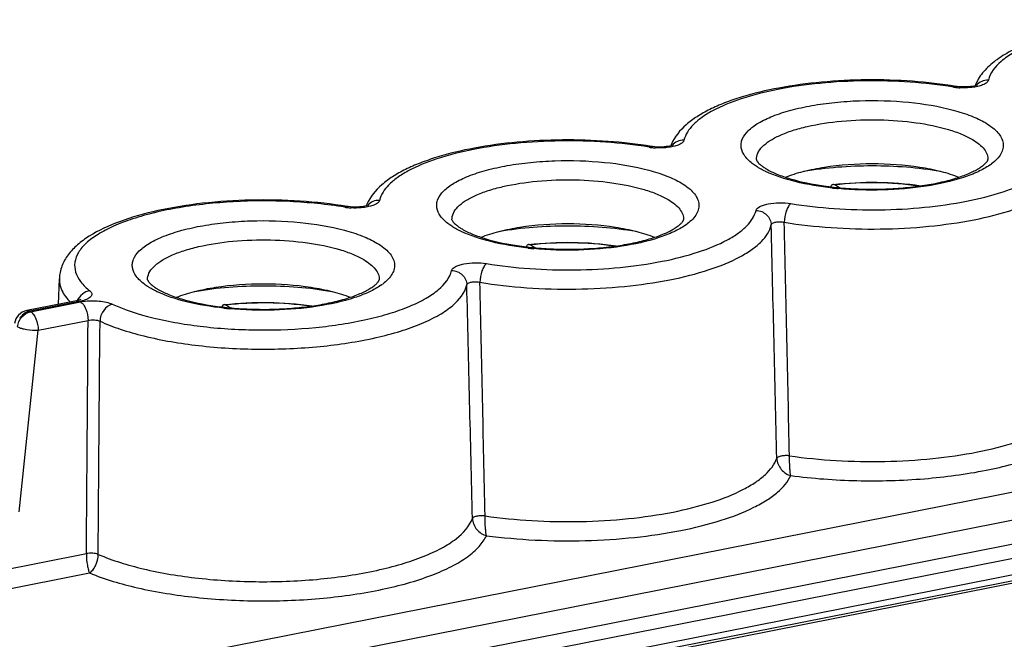
# Model space of a CAD drawing. Units: millimetres. Extents: x 0 to 420, y 0 to 297.
# Drawn here: x 374 to 390, y 99 to 109 of the extents above; entities that cross this region are included whole.
import ezdxf

# ---------------------------------------------------------------- set-up
doc = ezdxf.new("R2010")
doc.units = ezdxf.units.MM
doc.header["$LTSCALE"] = 23.1
doc.layers.add('AUSFORMSCHRAEGEN', color=7, linetype='CONTINUOUS')
doc.layers.add('RUNDUNGEN', color=7, linetype='CONTINUOUS')

msp = doc.modelspace()

# ---------------------------------------------------------------- linework, layer by layer
at = {"layer": 'AUSFORMSCHRAEGEN', "color": 7, "linetype": 'CONTINUOUS'}
msp.add_line((374.156, 104.342), (374.168, 104.76), dxfattribs=at)
for points in [[(386.044, 106.423), (386.14, 106.461), (386.351, 106.527), (386.824, 106.62), (387.465, 106.664), (388.106, 106.621), (388.579, 106.527), (388.791, 106.461), (388.886, 106.423)], [(381.065, 105.44), (381.16, 105.478), (381.371, 105.543), (381.844, 105.637), (382.485, 105.681), (383.127, 105.637), (383.6, 105.543), (383.811, 105.478), (383.907, 105.44)], [(376.085, 104.457), (376.18, 104.495), (376.392, 104.56), (376.865, 104.654), (377.506, 104.697), (378.147, 104.654), (378.62, 104.56), (378.831, 104.495), (378.927, 104.457)]]:
    msp.add_open_spline(points, degree=3, knots=[0, 0, 0, 0, 0.106703, 0.228749, 0.499969, 0.771205, 0.893269, 1, 1, 1, 1], dxfattribs=at)
at = {"layer": 'RUNDUNGEN', "color": 7, "linetype": 'CONTINUOUS'}
for p, q in [((386.929, 106.251), (386.852, 106.296)), ((381.949, 105.267), (381.872, 105.313)), ((374.451, 104.4), (373.635, 104.239)), ((376.969, 104.284), (376.892, 104.33)), ((317.631, 86.178), (401.203, 102.68)), ((400.264, 101.889), (374.077, 96.718))]:
    msp.add_line(p, q, dxfattribs=at)
at = {"layer": 'RUNDUNGEN', "color": 9, "linetype": 'CONTINUOUS'}
for p, q in [((374.499, 104.39), (373.684, 104.229)), ((373.697, 104.221), (374.513, 104.382)), ((373.635, 104.239), (373.635, 104.239)), ((373.684, 104.229), (373.697, 104.221)), ((373.822, 103.918), (374.638, 104.079)), ((373.513, 100.945), (373.822, 103.918)), ((317.46, 86.991), (401.014, 103.49)), ((317.635, 86.567), (401.189, 103.066)), ((317.543, 85.925), (401.292, 102.463)), ((400.31, 101.992), (374.123, 96.821)), ((367.728, 98.902), (374.611, 100.261)), ((372.043, 99.426), (374.662, 99.944)), ((383.169, 98.476), (390.707, 99.964))]:
    msp.add_line(p, q, dxfattribs=at)
at = {"layer": 'RUNDUNGEN', "color": 7, "linetype": 'CONTINUOUS'}
for points in [[(389.185, 107.933), (389.186, 107.933), (389.184, 107.932), (389.177, 107.929), (389.165, 107.925), (389.149, 107.92), (389.127, 107.915), (389.102, 107.91), (389.072, 107.906), (389.039, 107.903), (389.004, 107.901), (388.966, 107.9), (388.928, 107.901), (388.89, 107.903), (388.854, 107.907), (388.835, 107.91)], [(384.205, 106.949), (384.207, 106.95), (384.205, 106.949), (384.198, 106.946), (384.186, 106.942), (384.169, 106.937), (384.148, 106.932), (384.122, 106.927), (384.093, 106.923), (384.06, 106.919), (384.024, 106.917), (383.987, 106.917), (383.948, 106.917), (383.911, 106.92), (383.874, 106.924), (383.856, 106.927)], [(379.226, 105.966), (379.227, 105.967), (379.225, 105.966), (379.218, 105.963), (379.206, 105.959), (379.189, 105.954), (379.168, 105.949), (379.142, 105.944), (379.113, 105.939), (379.08, 105.936), (379.044, 105.934), (379.007, 105.933), (378.969, 105.934), (378.931, 105.937), (378.895, 105.941), (378.876, 105.943)], [(374.519, 104.42), (374.517, 104.419), (374.511, 104.417), (374.501, 104.413), (374.487, 104.409), (374.47, 104.404), (374.451, 104.4)]]:
    msp.add_lwpolyline(points, dxfattribs=at)
for centre, radius, start, end in [((389.788, 107.675), 0.684, 157.1236, 158.8873), ((389.796, 107.672), 0.693, 156.7046, 157.1261), ((384.809, 106.692), 0.684, 157.0922, 158.8701), ((384.816, 106.689), 0.693, 156.6848, 157.0947), ((379.829, 105.709), 0.684, 157.0922, 158.8701), ((379.837, 105.705), 0.693, 156.6848, 157.0947), ((373.684, 103.994), 0.25, 101.15, 172.4024)]:
    msp.add_arc(centre, radius, start, end, dxfattribs=at)
at = {"layer": 'RUNDUNGEN', "color": 9, "linetype": 'CONTINUOUS'}
for centre, radius, start, end in [((388.947, 108.832), 0.947, 260.7597, 263.0659), ((388.962, 108.957), 1.072, 263.0748, 266.7392), ((383.968, 107.849), 0.947, 260.7597, 263.0659), ((383.983, 107.974), 1.072, 263.0748, 266.7392), ((388.864, 107.378), 0.922, 304.7557, 306.8543), ((386.444, 108.031), 1.677, 244.2279, 244.4742), ((387.423, 111.831), 5.618, 263.8117, 264.7538), ((378.988, 106.866), 0.947, 260.7597, 263.0659), ((379.003, 106.991), 1.072, 263.0748, 266.7392), ((381.465, 107.047), 1.677, 244.2279, 244.4742), ((383.884, 106.395), 0.922, 304.7557, 306.8543), ((382.443, 110.847), 5.618, 263.8117, 264.7538), ((376.485, 106.064), 1.677, 244.2279, 244.4742), ((378.904, 105.412), 0.922, 304.7557, 306.8543), ((374.462, 104.345), 0.0558, 90.3658, 101.1374), ((374.353, 105.132), 0.757, 281.1539, 283.1111), ((374.682, 103.525), 0.873, 98.2809, 101.1274), ((374.37, 105.06), 0.683, 283.1161, 284.6672), ((377.463, 109.864), 5.618, 263.8117, 264.7538), ((373.771, 103.943), 0.304, 138.9759, 145.73)]:
    msp.add_arc(centre, radius, start, end, dxfattribs=at)
at = {"layer": 'RUNDUNGEN', "color": 7, "linetype": 'CONTINUOUS'}
for points, knots in [([(394.971, 108.576), (394.748, 108.673), (394.242, 108.827), (393.42, 108.963), (392.522, 109.014), (391.618, 108.978), (390.779, 108.856), (390.153, 108.682), (389.737, 108.496), (389.487, 108.343), (389.287, 108.165), (389.192, 108.021), (389.16, 107.946)], [0, 0, 0, 0, 0.118273, 0.256144, 0.405375, 0.555522, 0.695985, 0.81797, 0.870505, 0.91748, 0.960075, 1, 1, 1, 1]), ([(388.835, 107.91), (388.6, 107.948), (388.115, 108.003), (387.38, 108.026), (386.649, 107.99), (385.96, 107.898), (385.431, 107.773), (385.056, 107.645), (384.814, 107.539), (384.603, 107.421), (384.371, 107.252), (384.233, 107.085), (384.18, 106.963)], [0, 0, 0, 0, 0.144409, 0.29492, 0.44463, 0.586684, 0.715136, 0.772936, 0.826079, 0.874646, 0.919215, 1, 1, 1, 1]), ([(383.856, 106.927), (383.62, 106.965), (383.135, 107.02), (382.4, 107.042), (381.669, 107.007), (380.98, 106.914), (380.451, 106.79), (380.077, 106.661), (379.835, 106.556), (379.623, 106.438), (379.391, 106.268), (379.253, 106.102), (379.201, 105.98)], [0, 0, 0, 0, 0.144409, 0.29492, 0.44463, 0.586684, 0.715136, 0.772936, 0.826079, 0.874646, 0.919215, 1, 1, 1, 1]), ([(385.571, 106.71), (385.571, 106.71), (385.57, 106.705), (385.572, 106.704), (385.575, 106.697), (385.581, 106.687), (385.594, 106.67), (385.615, 106.646), (385.646, 106.618), (385.687, 106.588), (385.718, 106.568), (385.735, 106.558)], [0, 0, 0, 0, 0.003903, 0.030602, 0.055511, 0.089972, 0.190205, 0.331473, 0.51346, 0.736337, 1, 1, 1, 1]), ([(385.735, 106.558), (385.79, 106.526), (385.917, 106.465), (386.228, 106.359), (386.593, 106.286), (386.993, 106.242), (387.317, 106.225), (387.646, 106.226), (387.97, 106.245), (388.279, 106.28), (388.566, 106.332), (388.785, 106.388), (388.941, 106.441), (389.042, 106.48), (389.131, 106.522), (389.206, 106.563), (389.266, 106.603), (389.305, 106.636), (389.328, 106.66), (389.34, 106.674), (389.349, 106.686), (389.355, 106.695), (389.358, 106.704), (389.36, 106.706), (389.36, 106.71), (389.36, 106.71)], [0, 0, 0, 0, 0.049889, 0.111332, 0.260282, 0.343749, 0.430359, 0.517951, 0.604347, 0.687387, 0.764952, 0.834967, 0.866513, 0.895392, 0.921332, 0.944042, 0.963217, 0.97846, 0.984493, 0.989476, 0.993431, 0.996367, 0.998336, 0.999499, 1, 1, 1, 1]), ([(386.824, 106.303), (387.064, 106.331), (387.544, 106.354), (388.023, 106.318), (388.258, 106.283)], [0, 0, 0, 0, 0.503331, 1, 1, 1, 1]), ([(386.824, 106.303), (386.816, 106.302), (386.799, 106.293), (386.79, 106.276), (386.786, 106.267)], [0, 0, 0, 0, 0.441698, 1, 1, 1, 1]), ([(386.852, 106.296), (386.849, 106.298), (386.841, 106.302), (386.831, 106.304), (386.824, 106.303)], [0, 0, 0, 0, 0.273474, 1, 1, 1, 1]), ([(378.876, 105.943), (378.622, 105.985), (378.098, 106.042), (377.307, 106.059), (376.528, 106.009), (375.805, 105.894), (375.179, 105.721), (374.737, 105.521), (374.463, 105.324), (374.307, 105.16), (374.199, 104.972), (374.17, 104.83), (374.168, 104.76)], [0, 0, 0, 0, 0.148587, 0.303346, 0.456019, 0.598596, 0.724493, 0.830215, 0.876073, 0.918641, 0.959447, 1, 1, 1, 1]), ([(380.591, 105.726), (380.591, 105.727), (380.591, 105.722), (380.593, 105.721), (380.595, 105.714), (380.602, 105.704), (380.614, 105.686), (380.636, 105.663), (380.667, 105.635), (380.707, 105.605), (380.739, 105.585), (380.756, 105.575)], [0, 0, 0, 0, 0.003903, 0.030602, 0.055511, 0.089972, 0.190205, 0.331473, 0.51346, 0.736337, 1, 1, 1, 1]), ([(380.756, 105.575), (380.81, 105.543), (380.937, 105.482), (381.248, 105.375), (381.613, 105.303), (382.013, 105.259), (382.338, 105.242), (382.666, 105.243), (382.99, 105.261), (383.3, 105.297), (383.586, 105.349), (383.805, 105.405), (383.961, 105.457), (384.063, 105.497), (384.151, 105.538), (384.226, 105.58), (384.286, 105.62), (384.325, 105.653), (384.349, 105.676), (384.361, 105.691), (384.369, 105.703), (384.375, 105.712), (384.379, 105.72), (384.38, 105.722), (384.381, 105.727), (384.38, 105.726)], [0, 0, 0, 0, 0.049889, 0.111332, 0.260282, 0.343749, 0.430359, 0.517951, 0.604347, 0.687387, 0.764952, 0.834967, 0.866513, 0.895392, 0.921332, 0.944042, 0.963217, 0.97846, 0.984493, 0.989476, 0.993431, 0.996367, 0.998336, 0.999499, 1, 1, 1, 1]), ([(381.845, 105.32), (382.084, 105.348), (382.564, 105.371), (383.043, 105.335), (383.279, 105.299)], [0, 0, 0, 0, 0.503331, 1, 1, 1, 1]), ([(381.845, 105.32), (381.837, 105.319), (381.819, 105.309), (381.81, 105.293), (381.807, 105.283)], [0, 0, 0, 0, 0.441698, 1, 1, 1, 1]), ([(381.872, 105.313), (381.87, 105.314), (381.861, 105.319), (381.851, 105.321), (381.845, 105.32)], [0, 0, 0, 0, 0.273474, 1, 1, 1, 1]), ([(375.611, 104.743), (375.611, 104.743), (375.611, 104.739), (375.613, 104.737), (375.616, 104.73), (375.622, 104.72), (375.634, 104.703), (375.656, 104.679), (375.687, 104.652), (375.728, 104.621), (375.759, 104.602), (375.776, 104.591)], [0, 0, 0, 0, 0.003903, 0.030602, 0.055511, 0.089972, 0.190205, 0.331473, 0.51346, 0.736337, 1, 1, 1, 1]), ([(375.776, 104.591), (375.83, 104.559), (375.958, 104.499), (376.268, 104.392), (376.633, 104.319), (377.033, 104.275), (377.358, 104.258), (377.687, 104.259), (378.01, 104.278), (378.32, 104.314), (378.606, 104.366), (378.825, 104.422), (378.981, 104.474), (379.083, 104.514), (379.172, 104.555), (379.247, 104.596), (379.306, 104.637), (379.346, 104.669), (379.369, 104.693), (379.381, 104.707), (379.39, 104.72), (379.396, 104.729), (379.399, 104.737), (379.401, 104.739), (379.401, 104.744), (379.401, 104.743)], [0, 0, 0, 0, 0.049889, 0.111332, 0.260282, 0.343749, 0.430359, 0.517951, 0.604347, 0.687387, 0.764952, 0.834967, 0.866513, 0.895392, 0.921332, 0.944042, 0.963217, 0.97846, 0.984493, 0.989476, 0.993431, 0.996367, 0.998336, 0.999499, 1, 1, 1, 1]), ([(376.865, 104.336), (376.857, 104.336), (376.84, 104.326), (376.831, 104.31), (376.827, 104.3)], [0, 0, 0, 0, 0.441698, 1, 1, 1, 1]), ([(376.865, 104.336), (377.104, 104.365), (377.584, 104.387), (378.064, 104.352), (378.299, 104.316)], [0, 0, 0, 0, 0.503331, 1, 1, 1, 1]), ([(376.892, 104.33), (376.89, 104.331), (376.882, 104.335), (376.872, 104.337), (376.865, 104.336)], [0, 0, 0, 0, 0.273474, 1, 1, 1, 1])]:
    msp.add_open_spline(points, degree=3, knots=knots, dxfattribs=at)
at = {"layer": 'RUNDUNGEN', "color": 9, "linetype": 'CONTINUOUS'}
for points, knots in [([(394.871, 108.582), (394.656, 108.675), (394.159, 108.825), (393.349, 108.954), (392.46, 108.999), (391.57, 108.957), (390.866, 108.847), (390.365, 108.714), (390.05, 108.601), (389.786, 108.472), (389.536, 108.304), (389.394, 108.131), (389.366, 108.011)], [0, 0, 0, 0, 0.120975, 0.264907, 0.421222, 0.5777, 0.722126, 0.786446, 0.84402, 0.894111, 0.936434, 1, 1, 1, 1]), ([(388.795, 107.898), (388.561, 107.936), (388.078, 107.99), (387.346, 108.01), (386.621, 107.971), (385.945, 107.876), (385.354, 107.729), (384.937, 107.564), (384.678, 107.406), (384.503, 107.261), (384.408, 107.122), (384.386, 107.028)], [0, 0, 0, 0, 0.151496, 0.309781, 0.466745, 0.614358, 0.745382, 0.854167, 0.89927, 0.938163, 1, 1, 1, 1]), ([(389.366, 108.011), (389.363, 107.997), (389.34, 107.967), (389.286, 107.936), (389.21, 107.911), (389.152, 107.9), (389.12, 107.895)], [0, 0, 0, 0, 0.154284, 0.371829, 0.65785, 1, 1, 1, 1]), ([(389.366, 108.011), (389.329, 108.012), (389.256, 107.999), (389.194, 107.955), (389.171, 107.928)], [0, 0, 0, 0, 0.506808, 1, 1, 1, 1]), ([(388.795, 107.898), (388.798, 107.9), (388.81, 107.908), (388.825, 107.912), (388.835, 107.91)], [0, 0, 0, 0, 0.283222, 1, 1, 1, 1]), ([(389.12, 107.895), (389.103, 107.893), (389.03, 107.885), (388.956, 107.884), (388.901, 107.887)], [0, 0, 0, 0, 0.242756, 1, 1, 1, 1]), ([(385.521, 106.635), (385.47, 106.673), (385.384, 106.749), (385.321, 106.878), (385.319, 106.977), (385.347, 107.077), (385.44, 107.199), (385.614, 107.323), (385.852, 107.434), (386.145, 107.528), (386.486, 107.602), (386.861, 107.653), (387.392, 107.688), (388.042, 107.668), (388.656, 107.569), (389.073, 107.437), (389.247, 107.356), (389.323, 107.311)], [0, 0, 0, 0, 0.040454, 0.072659, 0.087592, 0.102968, 0.13828, 0.183271, 0.23914, 0.305326, 0.380296, 0.461924, 0.547702, 0.720662, 0.877452, 0.943872, 1, 1, 1, 1]), ([(385.571, 106.71), (385.57, 106.746), (385.588, 106.825), (385.669, 106.931), (385.794, 107.027), (385.962, 107.115), (386.169, 107.193), (386.505, 107.283), (386.981, 107.354), (387.579, 107.374), (388.165, 107.33), (388.616, 107.24), (388.921, 107.135), (389.05, 107.073), (389.106, 107.04)], [0, 0, 0, 0, 0.028449, 0.061641, 0.102552, 0.152192, 0.210402, 0.276339, 0.425895, 0.587741, 0.74669, 0.887986, 0.948206, 1, 1, 1, 1]), ([(389.323, 107.311), (389.362, 107.288), (389.434, 107.24), (389.544, 107.139), (389.614, 107.016), (389.61, 106.89), (389.573, 106.8), (389.507, 106.715), (389.45, 106.665), (389.417, 106.64)], [0, 0, 0, 0, 0.161311, 0.300395, 0.523778, 0.625639, 0.733764, 0.856782, 1, 1, 1, 1]), ([(383.816, 106.915), (383.581, 106.953), (383.098, 107.007), (382.367, 107.027), (381.642, 106.988), (380.965, 106.892), (380.375, 106.746), (379.958, 106.58), (379.699, 106.422), (379.523, 106.277), (379.428, 106.139), (379.407, 106.044)], [0, 0, 0, 0, 0.151496, 0.309781, 0.466745, 0.614358, 0.745382, 0.854167, 0.89927, 0.938163, 1, 1, 1, 1]), ([(384.386, 107.028), (384.383, 107.013), (384.36, 106.984), (384.306, 106.953), (384.231, 106.927), (384.172, 106.916), (384.141, 106.912)], [0, 0, 0, 0, 0.154284, 0.371829, 0.65785, 1, 1, 1, 1]), ([(384.386, 107.028), (384.35, 107.029), (384.276, 107.015), (384.215, 106.971), (384.191, 106.944)], [0, 0, 0, 0, 0.506808, 1, 1, 1, 1]), ([(389.106, 107.04), (389.145, 107.017), (389.215, 106.97), (389.298, 106.888), (389.35, 106.801), (389.361, 106.739), (389.36, 106.71)], [0, 0, 0, 0, 0.311783, 0.575458, 0.799116, 1, 1, 1, 1]), ([(383.816, 106.915), (383.819, 106.917), (383.831, 106.925), (383.846, 106.928), (383.856, 106.927)], [0, 0, 0, 0, 0.283222, 1, 1, 1, 1]), ([(384.141, 106.912), (384.123, 106.909), (384.05, 106.901), (383.977, 106.9), (383.922, 106.903)], [0, 0, 0, 0, 0.242756, 1, 1, 1, 1]), ([(386.136, 105.991), (386.37, 105.953), (386.853, 105.899), (387.585, 105.879), (388.31, 105.918), (388.986, 106.014), (389.576, 106.16), (389.994, 106.326), (390.253, 106.484), (390.428, 106.629), (390.523, 106.767), (390.545, 106.862)], [0, 0, 0, 0, 0.151496, 0.309781, 0.466745, 0.614358, 0.745382, 0.854167, 0.89927, 0.938163, 1, 1, 1, 1]), ([(380.541, 105.652), (380.49, 105.69), (380.404, 105.766), (380.341, 105.894), (380.34, 105.993), (380.367, 106.093), (380.46, 106.216), (380.635, 106.34), (380.872, 106.451), (381.166, 106.545), (381.506, 106.619), (381.882, 106.67), (382.412, 106.705), (383.063, 106.685), (383.677, 106.585), (384.093, 106.454), (384.268, 106.373), (384.343, 106.328)], [0, 0, 0, 0, 0.040454, 0.072659, 0.087592, 0.102968, 0.13828, 0.183271, 0.23914, 0.305326, 0.380296, 0.461924, 0.547702, 0.720662, 0.877452, 0.943872, 1, 1, 1, 1]), ([(385.608, 106.578), (385.6, 106.583), (385.57, 106.601), (385.541, 106.62), (385.521, 106.635)], [0, 0, 0, 0, 0.259707, 1, 1, 1, 1]), ([(385.715, 106.521), (385.706, 106.525), (385.669, 106.543), (385.634, 106.563), (385.608, 106.578)], [0, 0, 0, 0, 0.259488, 1, 1, 1, 1]), ([(386.817, 106.245), (386.611, 106.268), (386.238, 106.329), (385.876, 106.444), (385.722, 106.518)], [0, 0, 0, 0, 0.548575, 1, 1, 1, 1]), ([(386.028, 105.685), (386.281, 105.644), (386.803, 105.586), (387.594, 105.564), (388.378, 105.606), (389.109, 105.71), (389.747, 105.868), (390.198, 106.047), (390.478, 106.218), (390.668, 106.374), (390.77, 106.524), (390.794, 106.626)], [0, 0, 0, 0, 0.151496, 0.309781, 0.466745, 0.614358, 0.745382, 0.854167, 0.89927, 0.938163, 1, 1, 1, 1]), ([(386.343, 106.519), (386.712, 106.584), (387.464, 106.64), (388.215, 106.585), (388.584, 106.52)], [0, 0, 0, 0, 0.499914, 1, 1, 1, 1]), ([(389.389, 106.621), (389.329, 106.579), (389.189, 106.502), (388.845, 106.371), (388.322, 106.258), (387.634, 106.2), (387.152, 106.214), (386.909, 106.236)], [0, 0, 0, 0, 0.085977, 0.187963, 0.432666, 0.712796, 1, 1, 1, 1]), ([(380.591, 105.726), (380.59, 105.763), (380.609, 105.842), (380.689, 105.947), (380.815, 106.044), (380.983, 106.132), (381.19, 106.209), (381.526, 106.3), (382.001, 106.37), (382.6, 106.391), (383.186, 106.346), (383.637, 106.257), (383.941, 106.152), (384.07, 106.09), (384.127, 106.057)], [0, 0, 0, 0, 0.028449, 0.061641, 0.102552, 0.152192, 0.210402, 0.276339, 0.425895, 0.587741, 0.74669, 0.887986, 0.948206, 1, 1, 1, 1]), ([(384.343, 106.328), (384.383, 106.305), (384.454, 106.257), (384.564, 106.156), (384.634, 106.033), (384.63, 105.906), (384.594, 105.817), (384.528, 105.731), (384.47, 105.682), (384.437, 105.657)], [0, 0, 0, 0, 0.161311, 0.300395, 0.523778, 0.625639, 0.733764, 0.856782, 1, 1, 1, 1]), ([(388.223, 106.277), (387.998, 106.311), (387.54, 106.344), (387.081, 106.323), (386.852, 106.296)], [0, 0, 0, 0, 0.496668, 1, 1, 1, 1]), ([(378.836, 105.932), (378.541, 105.98), (377.934, 106.04), (377.026, 106.037), (376.285, 105.959), (375.737, 105.849), (375.378, 105.749), (375.067, 105.632), (374.81, 105.501), (374.612, 105.358), (374.476, 105.203), (374.409, 105.035), (374.424, 104.861), (374.516, 104.697), (374.611, 104.606), (374.667, 104.562)], [0, 0, 0, 0, 0.169532, 0.3457, 0.514418, 0.591832, 0.662646, 0.725708, 0.780239, 0.826026, 0.863772, 0.895702, 0.925996, 0.959594, 1, 1, 1, 1]), ([(379.407, 106.044), (379.403, 106.03), (379.381, 106), (379.327, 105.97), (379.251, 105.944), (379.193, 105.933), (379.161, 105.929)], [0, 0, 0, 0, 0.154284, 0.371829, 0.65785, 1, 1, 1, 1]), ([(379.407, 106.044), (379.37, 106.045), (379.296, 106.032), (379.235, 105.988), (379.212, 105.961)], [0, 0, 0, 0, 0.506808, 1, 1, 1, 1]), ([(384.127, 106.057), (384.166, 106.034), (384.235, 105.987), (384.318, 105.905), (384.37, 105.818), (384.381, 105.756), (384.38, 105.726)], [0, 0, 0, 0, 0.311783, 0.575458, 0.799116, 1, 1, 1, 1]), ([(385.565, 105.879), (385.571, 105.907), (385.619, 105.941), (385.69, 105.969), (385.798, 105.996), (385.949, 106.009), (386.074, 106.001), (386.136, 105.991)], [0, 0, 0, 0, 0.143132, 0.252307, 0.383822, 0.689271, 1, 1, 1, 1]), ([(386.136, 105.991), (386.119, 105.979), (386.089, 105.94), (386.044, 105.839), (386.029, 105.748), (386.028, 105.685)], [0, 0, 0, 0, 0.185732, 0.432371, 1, 1, 1, 1]), ([(378.836, 105.932), (378.839, 105.934), (378.851, 105.941), (378.866, 105.945), (378.876, 105.943)], [0, 0, 0, 0, 0.283222, 1, 1, 1, 1]), ([(379.161, 105.929), (379.143, 105.926), (379.071, 105.918), (378.997, 105.917), (378.942, 105.92)], [0, 0, 0, 0, 0.242756, 1, 1, 1, 1]), ([(381.156, 105.008), (381.39, 104.97), (381.873, 104.916), (382.605, 104.896), (383.33, 104.935), (384.007, 105.03), (384.597, 105.177), (385.014, 105.342), (385.273, 105.5), (385.449, 105.645), (385.543, 105.784), (385.565, 105.879)], [0, 0, 0, 0, 0.151496, 0.309781, 0.466745, 0.614358, 0.745382, 0.854167, 0.89927, 0.938163, 1, 1, 1, 1]), ([(385.565, 105.879), (385.597, 105.878), (385.661, 105.864), (385.742, 105.812), (385.799, 105.735), (385.813, 105.673), (385.814, 105.643)], [0, 0, 0, 0, 0.255703, 0.509326, 0.757548, 1, 1, 1, 1]), ([(375.561, 104.669), (375.51, 104.706), (375.424, 104.783), (375.362, 104.911), (375.36, 105.01), (375.387, 105.11), (375.481, 105.233), (375.655, 105.357), (375.892, 105.468), (376.186, 105.562), (376.526, 105.636), (376.902, 105.686), (377.433, 105.721), (378.083, 105.701), (378.697, 105.602), (379.113, 105.47), (379.288, 105.39), (379.364, 105.345)], [0, 0, 0, 0, 0.040454, 0.072659, 0.087592, 0.102968, 0.13828, 0.183271, 0.23914, 0.305326, 0.380296, 0.461924, 0.547702, 0.720662, 0.877452, 0.943872, 1, 1, 1, 1]), ([(385.814, 105.643), (385.816, 105.655), (385.842, 105.677), (385.893, 105.691), (385.958, 105.696), (386.005, 105.691), (386.028, 105.685)], [0, 0, 0, 0, 0.152022, 0.390712, 0.692048, 1, 1, 1, 1]), ([(380.628, 105.595), (380.621, 105.599), (380.591, 105.617), (380.562, 105.637), (380.541, 105.652)], [0, 0, 0, 0, 0.259707, 1, 1, 1, 1]), ([(380.736, 105.537), (380.726, 105.542), (380.69, 105.56), (380.654, 105.579), (380.628, 105.595)], [0, 0, 0, 0, 0.259488, 1, 1, 1, 1]), ([(381.838, 105.262), (381.632, 105.284), (381.259, 105.346), (380.896, 105.461), (380.742, 105.534)], [0, 0, 0, 0, 0.548575, 1, 1, 1, 1]), ([(381.048, 104.702), (381.302, 104.661), (381.824, 104.602), (382.615, 104.581), (383.398, 104.623), (384.13, 104.726), (384.768, 104.885), (385.219, 105.063), (385.498, 105.234), (385.688, 105.391), (385.791, 105.541), (385.814, 105.643)], [0, 0, 0, 0, 0.151496, 0.309781, 0.466745, 0.614358, 0.745382, 0.854167, 0.89927, 0.938163, 1, 1, 1, 1]), ([(381.364, 105.536), (381.733, 105.601), (382.484, 105.657), (383.235, 105.601), (383.604, 105.537)], [0, 0, 0, 0, 0.499914, 1, 1, 1, 1]), ([(384.41, 105.637), (384.35, 105.596), (384.209, 105.519), (383.866, 105.387), (383.343, 105.274), (382.655, 105.216), (382.172, 105.231), (381.929, 105.253)], [0, 0, 0, 0, 0.085977, 0.187963, 0.432666, 0.712796, 1, 1, 1, 1]), ([(375.611, 104.743), (375.61, 104.779), (375.629, 104.859), (375.71, 104.964), (375.835, 105.061), (376.003, 105.148), (376.21, 105.226), (376.546, 105.317), (377.022, 105.387), (377.62, 105.407), (378.206, 105.363), (378.657, 105.274), (378.962, 105.169), (379.09, 105.107), (379.147, 105.073)], [0, 0, 0, 0, 0.028449, 0.061641, 0.102552, 0.152192, 0.210402, 0.276339, 0.425895, 0.587741, 0.74669, 0.887986, 0.948206, 1, 1, 1, 1]), ([(383.243, 105.294), (383.018, 105.327), (382.56, 105.361), (382.101, 105.339), (381.872, 105.313)], [0, 0, 0, 0, 0.496668, 1, 1, 1, 1]), ([(379.364, 105.345), (379.403, 105.321), (379.475, 105.273), (379.585, 105.172), (379.655, 105.05), (379.65, 104.923), (379.614, 104.833), (379.548, 104.748), (379.49, 104.698), (379.458, 104.674)], [0, 0, 0, 0, 0.161311, 0.300395, 0.523778, 0.625639, 0.733764, 0.856782, 1, 1, 1, 1]), ([(379.147, 105.073), (379.186, 105.05), (379.255, 105.003), (379.339, 104.922), (379.391, 104.835), (379.402, 104.772), (379.401, 104.743)], [0, 0, 0, 0, 0.311783, 0.575458, 0.799116, 1, 1, 1, 1]), ([(375.033, 104.345), (375.246, 104.248), (375.739, 104.093), (376.549, 103.958), (377.444, 103.907), (378.344, 103.945), (379.058, 104.053), (379.568, 104.186), (379.889, 104.3), (380.158, 104.429), (380.412, 104.598), (380.557, 104.773), (380.585, 104.895)], [0, 0, 0, 0, 0.118974, 0.261816, 0.417923, 0.574897, 0.720235, 0.785051, 0.843086, 0.893567, 0.936182, 1, 1, 1, 1]), ([(380.585, 104.895), (380.592, 104.923), (380.64, 104.958), (380.71, 104.986), (380.818, 105.013), (380.969, 105.026), (381.094, 105.018), (381.156, 105.008)], [0, 0, 0, 0, 0.143132, 0.252307, 0.383822, 0.689271, 1, 1, 1, 1]), ([(380.585, 104.895), (380.617, 104.894), (380.681, 104.881), (380.763, 104.829), (380.819, 104.752), (380.834, 104.69), (380.834, 104.66)], [0, 0, 0, 0, 0.255703, 0.509326, 0.757548, 1, 1, 1, 1]), ([(381.156, 105.008), (381.139, 104.996), (381.109, 104.957), (381.065, 104.856), (381.049, 104.765), (381.048, 104.702)], [0, 0, 0, 0, 0.185732, 0.432371, 1, 1, 1, 1]), ([(374.168, 104.76), (374.166, 104.694), (374.201, 104.549), (374.293, 104.434), (374.347, 104.38)], [0, 0, 0, 0, 0.459336, 1, 1, 1, 1]), ([(380.834, 104.66), (380.837, 104.671), (380.862, 104.694), (380.913, 104.708), (380.979, 104.713), (381.025, 104.707), (381.048, 104.702)], [0, 0, 0, 0, 0.152022, 0.390712, 0.692048, 1, 1, 1, 1]), ([(374.667, 104.562), (374.624, 104.556), (374.538, 104.517), (374.481, 104.444), (374.462, 104.403)], [0, 0, 0, 0, 0.491096, 1, 1, 1, 1]), ([(374.667, 104.562), (374.681, 104.551), (374.7, 104.53), (374.699, 104.494), (374.686, 104.471), (374.663, 104.45), (374.616, 104.422), (374.574, 104.408), (374.543, 104.4)], [0, 0, 0, 0, 0.202636, 0.287797, 0.382029, 0.497337, 0.638802, 1, 1, 1, 1]), ([(374.833, 104.065), (374.941, 104.016), (375.178, 103.925), (375.712, 103.773), (376.472, 103.646), (377.439, 103.591), (378.412, 103.633), (379.184, 103.749), (379.735, 103.893), (380.082, 104.016), (380.372, 104.156), (380.647, 104.339), (380.804, 104.528), (380.834, 104.66)], [0, 0, 0, 0, 0.056025, 0.119085, 0.26191, 0.417997, 0.574952, 0.720271, 0.785078, 0.843106, 0.893581, 0.936191, 1, 1, 1, 1]), ([(375.649, 104.611), (375.641, 104.616), (375.611, 104.634), (375.582, 104.654), (375.561, 104.669)], [0, 0, 0, 0, 0.259707, 1, 1, 1, 1]), ([(375.756, 104.554), (375.747, 104.559), (375.71, 104.577), (375.675, 104.596), (375.649, 104.611)], [0, 0, 0, 0, 0.259488, 1, 1, 1, 1]), ([(376.858, 104.279), (376.652, 104.301), (376.279, 104.362), (375.916, 104.478), (375.762, 104.551)], [0, 0, 0, 0, 0.548575, 1, 1, 1, 1]), ([(376.384, 104.553), (376.753, 104.618), (377.504, 104.674), (378.256, 104.618), (378.625, 104.553)], [0, 0, 0, 0, 0.499914, 1, 1, 1, 1]), ([(379.43, 104.654), (379.37, 104.612), (379.229, 104.535), (378.886, 104.404), (378.363, 104.291), (377.675, 104.233), (377.193, 104.247), (376.95, 104.27)], [0, 0, 0, 0, 0.085977, 0.187963, 0.432666, 0.712796, 1, 1, 1, 1]), ([(374.499, 104.39), (374.496, 104.392), (374.485, 104.398), (374.471, 104.401), (374.461, 104.401)], [0, 0, 0, 0, 0.271446, 1, 1, 1, 1]), ([(374.513, 104.382), (374.532, 104.371), (374.567, 104.333), (374.619, 104.233), (374.637, 104.142), (374.638, 104.079)], [0, 0, 0, 0, 0.193673, 0.441226, 1, 1, 1, 1]), ([(374.556, 104.389), (374.642, 104.402), (374.771, 104.404), (374.931, 104.381), (375.003, 104.359), (375.033, 104.345)], [0, 0, 0, 0, 0.539179, 0.791386, 1, 1, 1, 1]), ([(373.483, 103.974), (373.49, 104.032), (373.539, 104.143), (373.643, 104.21), (373.697, 104.221)], [0, 0, 0, 0, 0.512628, 1, 1, 1, 1]), ([(373.684, 104.229), (373.676, 104.227), (373.644, 104.219), (373.614, 104.204), (373.593, 104.189)], [0, 0, 0, 0, 0.24227, 1, 1, 1, 1]), ([(373.684, 104.229), (373.68, 104.231), (373.665, 104.239), (373.647, 104.241), (373.635, 104.239)], [0, 0, 0, 0, 0.276051, 1, 1, 1, 1]), ([(373.697, 104.221), (373.716, 104.21), (373.751, 104.172), (373.803, 104.072), (373.822, 103.981), (373.822, 103.918)], [0, 0, 0, 0, 0.193662, 0.441218, 1, 1, 1, 1]), ([(375.033, 104.345), (374.977, 104.331), (374.875, 104.248), (374.834, 104.128), (374.833, 104.065)], [0, 0, 0, 0, 0.48004, 1, 1, 1, 1]), ([(378.264, 104.311), (378.039, 104.344), (377.58, 104.377), (377.121, 104.356), (376.892, 104.33)], [0, 0, 0, 0, 0.496668, 1, 1, 1, 1]), ([(374.638, 104.079), (374.672, 104.087), (374.739, 104.091), (374.806, 104.079), (374.833, 104.065)], [0, 0, 0, 0, 0.532699, 1, 1, 1, 1]), ([(373.483, 103.974), (373.503, 103.963), (373.553, 103.945), (373.666, 103.921), (373.76, 103.914), (373.822, 103.918)], [0, 0, 0, 0, 0.198871, 0.456088, 1, 1, 1, 1]), ([(386.112, 101.862), (386.366, 101.825), (386.885, 101.774), (387.668, 101.759), (388.442, 101.805), (389.164, 101.908), (389.797, 102.064), (390.248, 102.239), (390.534, 102.405), (390.734, 102.558), (390.849, 102.702), (390.884, 102.804)], [0, 0, 0, 0, 0.151695, 0.308922, 0.464255, 0.610397, 0.740763, 0.850164, 0.896077, 0.93604, 1, 1, 1, 1]), ([(388.322, 101.487), (388.66, 101.515), (389.288, 101.598), (390.023, 101.788), (390.505, 101.99), (390.781, 102.149), (390.988, 102.321), (391.085, 102.454), (391.115, 102.521)], [0, 0, 0, 0, 0.331952, 0.618348, 0.738716, 0.842012, 0.92834, 1, 1, 1, 1]), ([(381.133, 100.878), (381.386, 100.841), (381.905, 100.79), (382.689, 100.776), (383.462, 100.821), (384.184, 100.925), (384.817, 101.081), (385.268, 101.256), (385.554, 101.421), (385.754, 101.575), (385.869, 101.719), (385.905, 101.821)], [0, 0, 0, 0, 0.151695, 0.308922, 0.464255, 0.610397, 0.740763, 0.850164, 0.896077, 0.93604, 1, 1, 1, 1]), ([(386.112, 101.862), (386.09, 101.864), (386.045, 101.866), (385.983, 101.859), (385.935, 101.846), (385.909, 101.83), (385.905, 101.821)], [0, 0, 0, 0, 0.311427, 0.615817, 0.856612, 1, 1, 1, 1]), ([(385.905, 101.821), (385.906, 101.755), (385.962, 101.628), (386.075, 101.552), (386.135, 101.538)], [0, 0, 0, 0, 0.517652, 1, 1, 1, 1]), ([(386.135, 101.538), (386.13, 101.554), (386.125, 101.596), (386.115, 101.704), (386.113, 101.796), (386.112, 101.862)], [0, 0, 0, 0, 0.156245, 0.393715, 1, 1, 1, 1]), ([(381.155, 100.554), (381.419, 100.52), (381.958, 100.472), (382.768, 100.463), (383.565, 100.514), (384.309, 100.622), (384.965, 100.783), (385.436, 100.961), (385.74, 101.13), (385.957, 101.287), (386.087, 101.432), (386.135, 101.538)], [0, 0, 0, 0, 0.151761, 0.308013, 0.461912, 0.606772, 0.736562, 0.846476, 0.893079, 0.933972, 1, 1, 1, 1]), ([(386.135, 101.538), (386.494, 101.49), (387.223, 101.437), (387.955, 101.457), (388.322, 101.487)], [0, 0, 0, 0, 0.495417, 1, 1, 1, 1]), ([(374.804, 100.248), (375.04, 100.146), (375.582, 99.982), (376.468, 99.838), (377.44, 99.784), (378.418, 99.826), (379.196, 99.94), (379.754, 100.081), (380.11, 100.201), (380.412, 100.338), (380.703, 100.521), (380.878, 100.703), (380.925, 100.837)], [0, 0, 0, 0, 0.119663, 0.261782, 0.416299, 0.571574, 0.715898, 0.78068, 0.839071, 0.890299, 0.933982, 1, 1, 1, 1]), ([(381.133, 100.878), (381.11, 100.881), (381.066, 100.882), (381.003, 100.875), (380.956, 100.863), (380.929, 100.847), (380.925, 100.837)], [0, 0, 0, 0, 0.311427, 0.615817, 0.856612, 1, 1, 1, 1]), ([(380.925, 100.837), (380.927, 100.771), (380.982, 100.644), (381.096, 100.569), (381.155, 100.554)], [0, 0, 0, 0, 0.517655, 1, 1, 1, 1]), ([(381.155, 100.554), (381.151, 100.571), (381.145, 100.613), (381.135, 100.721), (381.133, 100.813), (381.133, 100.878)], [0, 0, 0, 0, 0.156244, 0.393712, 1, 1, 1, 1]), ([(374.662, 99.944), (374.914, 99.839), (375.489, 99.672), (376.421, 99.525), (377.441, 99.47), (378.465, 99.512), (379.413, 99.649), (380.115, 99.839), (380.574, 100.038), (380.836, 100.193), (381.034, 100.361), (381.126, 100.49), (381.155, 100.554)], [0, 0, 0, 0, 0.120198, 0.26161, 0.41467, 0.568405, 0.711783, 0.835041, 0.886856, 0.931416, 0.968814, 1, 1, 1, 1]), ([(374.804, 100.248), (374.775, 100.26), (374.71, 100.269), (374.645, 100.267), (374.611, 100.261)], [0, 0, 0, 0, 0.468693, 1, 1, 1, 1]), ([(374.611, 100.261), (374.611, 100.197), (374.618, 100.106), (374.639, 100.001), (374.653, 99.959), (374.662, 99.944)], [0, 0, 0, 0, 0.595436, 0.836992, 1, 1, 1, 1]), ([(374.662, 99.944), (374.682, 99.955), (374.72, 99.991), (374.78, 100.09), (374.803, 100.184), (374.804, 100.248)], [0, 0, 0, 0, 0.196745, 0.443272, 1, 1, 1, 1])]:
    msp.add_open_spline(points, degree=3, knots=knots, dxfattribs=at)
for points in [[(386.112, 101.862), (386.085, 103.136), (386.057, 104.411), (386.028, 105.685)], [(385.905, 101.821), (385.875, 103.095), (385.845, 104.369), (385.814, 105.643)], [(381.133, 100.878), (381.105, 102.153), (381.077, 103.428), (381.048, 104.702)], [(380.925, 100.837), (380.896, 102.112), (380.865, 103.386), (380.834, 104.66)], [(373.593, 104.189), (373.574, 104.176), (373.556, 104.16), (373.541, 104.142)], [(374.611, 100.261), (374.62, 101.534), (374.629, 102.806), (374.638, 104.079)], [(374.804, 100.248), (374.813, 101.521), (374.823, 102.793), (374.833, 104.065)]]:
    msp.add_open_spline(points, degree=3, dxfattribs=at)

doc.saveas('drawing.dxf')
